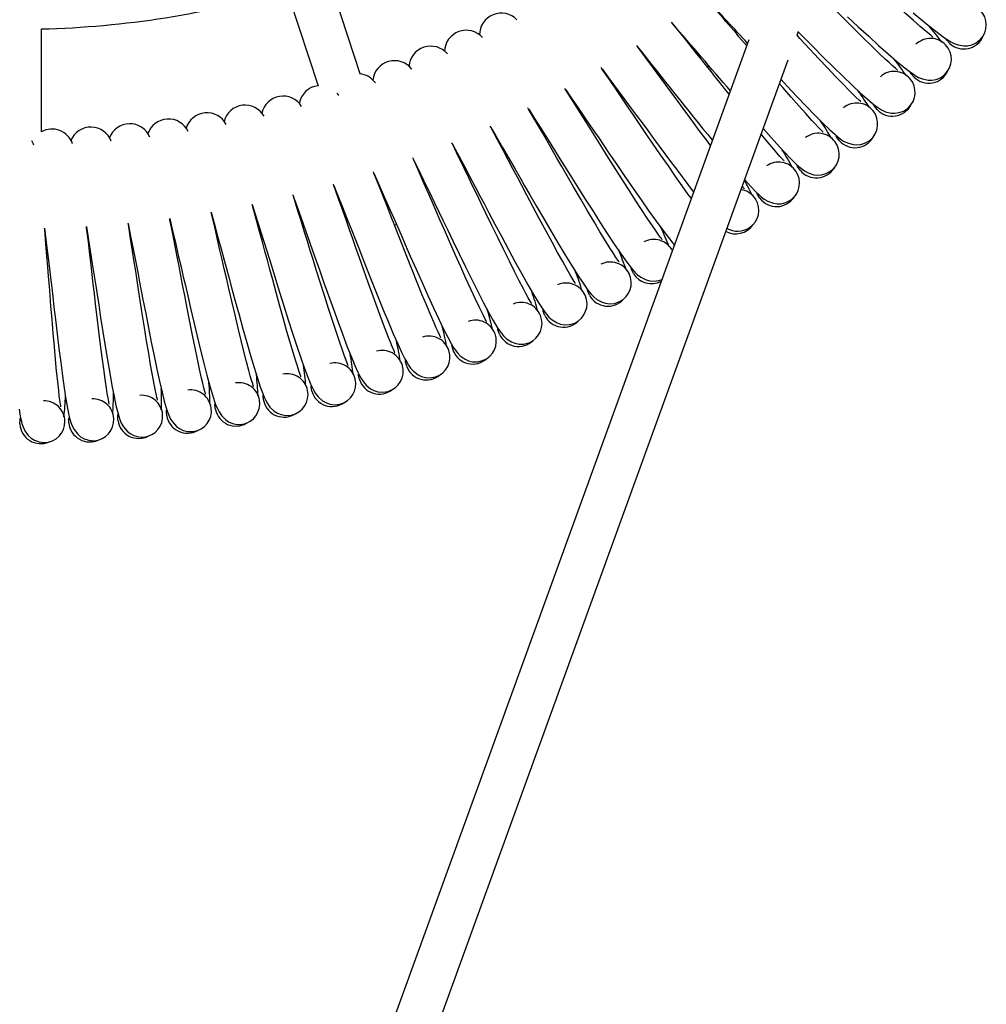
# Model space of a CAD drawing. Units: millimetres. Extents: x -4534 to 4839, y -3372 to 2881.
# Drawn here: x -21 to 349, y 700 to 1077 of the extents above; entities that cross this region are included whole.
import ezdxf

# ---------------------------------------------------------------- set-up
doc = ezdxf.new("R2010")
doc.units = ezdxf.units.MM
doc.layers.add('Toestel 2D', color=7, linetype='Continuous', lineweight=20)

# ---------------------------------------------------------------- blocks, each defined once
blk = doc.blocks.new('SPK-13256')
at = {"layer": 'Toestel 2D', "linetype": 'Continuous', "lineweight": 25}
for p, q in [((109.29, 1055.97), (97.18, 1093.24)), ((81.3, 1088.08), (93.2, 1051.47)), ((-12.63, 1033.87), (-12.63, 1073.21)), ((276.42, 1070.77), (276.87, 1072.03)), ((258, 1068.99), (-20.98, 299.89)), ((-15.57, 265.82), (272.99, 1061.32)), ((242.66, 1059.01), (242.02, 1058.55)), ((123.31, 998.34), (122.48, 998.07)), ((229.48, 990.35), (229.4, 990.59))]:
    blk.add_line(p, q, dxfattribs=at)
at = {"layer": 'Toestel 2D', "linetype": 'Continuous', "lineweight": 25, "flags": 128}
for points in [[(328.32, 1070.11), (328.36, 1070.12), (328.15, 1070.34), (327.6, 1070.78), (326.46, 1071.71), (325.09, 1072.86), (323.56, 1074.17), (320.95, 1076.47), (317.96, 1079.14), (314.67, 1082.12), (311.1, 1085.4), (307.28, 1088.92), (303.31, 1092.61), (299.69, 1096), (296.66, 1098.82), (294.02, 1101.29), (291.35, 1103.79), (288.67, 1106.29), (285.67, 1109.1), (282.14, 1112.38), (278.15, 1116.08), (277.78, 1116.43)], [(320.83, 1079.32), (324.54, 1076.26), (327.89, 1073.57), (330.63, 1071.44), (332.86, 1069.83), (334.12, 1068.98), (335.26, 1068.29), (336.52, 1067.64), (338.04, 1067.08), (340.26, 1066.7), (341.67, 1066.75), (343.25, 1067.08), (344.92, 1067.84), (346.53, 1069.1)], [(314.79, 1057.45), (314.82, 1057.45), (314.62, 1057.68), (314.1, 1058.14), (312.99, 1059.12), (311.67, 1060.31), (310.18, 1061.69), (307.65, 1064.08), (304.77, 1066.85), (301.59, 1069.96), (298.14, 1073.37), (294.46, 1077.03), (290.63, 1080.86), (287.13, 1084.37), (284.21, 1087.31), (281.67, 1089.88), (279.09, 1092.47), (276.5, 1095.07), (273.61, 1097.99), (270.2, 1101.4), (266.35, 1105.24), (265.99, 1105.6)], [(295.77, 1077.82), (299.85, 1074.05), (303.83, 1070.39), (307.65, 1066.93), (311.24, 1063.73), (314.48, 1060.92), (317.15, 1058.7), (319.31, 1057), (320.54, 1056.11), (321.65, 1055.37), (322.89, 1054.68), (324.39, 1054.06), (326.59, 1053.6), (328, 1053.59), (329.6, 1053.87), (331.3, 1054.56), (332.95, 1055.76)], [(300.8, 1045.3), (300.83, 1045.3), (300.64, 1045.53), (300.13, 1046.01), (299.06, 1047.03), (297.78, 1048.27), (296.35, 1049.7), (293.91, 1052.18), (291.13, 1055.06), (288.07, 1058.28), (284.75, 1061.82), (281.21, 1065.61), (277.52, 1069.59), (276.42, 1070.78)], [(276.75, 1072.16), (278.65, 1070.26), (282.54, 1066.36), (286.48, 1062.44), (290.33, 1058.64), (294.01, 1055.04), (297.48, 1051.71), (300.62, 1048.78), (303.2, 1046.45), (305.3, 1044.68), (306.5, 1043.74), (307.58, 1042.97), (308.79, 1042.23), (310.27, 1041.55), (312.45, 1041.02), (313.86, 1040.96), (315.46, 1041.18), (317.19, 1041.8), (318.88, 1042.94)], [(346.14, 1068.14), (347.08, 1069.41), (347.33, 1069.95)], [(243.36, 1028.63), (242.14, 1030.25), (239.04, 1034.41), (235.82, 1038.77), (232.88, 1042.76), (230.42, 1046.09), (228.28, 1049.01), (226.12, 1051.95), (223.94, 1054.9), (221.5, 1058.21), (218.64, 1062.09), (215.4, 1066.46), (215.1, 1066.87)], [(334.84, 1067.62), (333.69, 1068.92), (333.46, 1069.27)], [(236, 1008.33), (234.84, 1009.92), (232.52, 1013.18), (229.97, 1016.81), (227.2, 1020.8), (224.25, 1025.07), (221.19, 1029.55), (218.4, 1033.64), (216.07, 1037.06), (214.04, 1040.05), (211.98, 1043.08), (209.92, 1046.11), (207.61, 1049.51), (204.89, 1053.49), (201.81, 1057.98), (201.52, 1058.39)], [(321.21, 1054.72), (320.11, 1056.06), (319.89, 1056.42)], [(332.52, 1054.82), (333.5, 1056.06), (333.77, 1056.59)], [(286.37, 1033.67), (286.4, 1033.67), (286.22, 1033.91), (285.73, 1034.41), (284.69, 1035.46), (283.46, 1036.76), (282.09, 1038.23), (279.74, 1040.8), (277.07, 1043.79), (274.13, 1047.12), (270.94, 1050.77), (269.69, 1052.22)], [(270.3, 1053.9), (272.69, 1051.33), (276.4, 1047.39), (279.95, 1043.66), (283.29, 1040.2), (286.32, 1037.15), (288.81, 1034.74), (290.84, 1032.89), (292, 1031.91), (293.06, 1031.09), (294.24, 1030.31), (295.69, 1029.58), (297.86, 1028.96), (299.26, 1028.85), (300.87, 1029.01), (302.62, 1029.57), (304.35, 1030.65)], [(101.14, 1047.78), (100.91, 1048.1), (100.39, 1048.65)], [(224.65, 992.72), (224.69, 992.71), (224.54, 992.98), (224.13, 993.55), (223.26, 994.74), (222.24, 996.2), (221.09, 997.86), (219.15, 1000.75), (216.95, 1004.09), (214.53, 1007.82), (211.91, 1011.91), (209.13, 1016.29), (206.24, 1020.87), (203.59, 1025.07), (201.39, 1028.57), (199.47, 1031.64), (197.53, 1034.73), (195.58, 1037.84), (193.39, 1041.32), (190.83, 1045.4), (187.92, 1050), (187.64, 1050.43)], [(187.97, 1049.92), (190.08, 1046.84), (192.99, 1042.6), (195.8, 1038.46), (198.38, 1034.69), (200.56, 1031.48), (202.49, 1028.64), (204.74, 1025.33), (207.47, 1021.32), (210.58, 1016.78), (213.73, 1012.2), (216.81, 1007.76), (219.77, 1003.54), (222.57, 999.63), (225.12, 996.17), (227.23, 993.42), (228.96, 991.29), (229.57, 990.6)], [(307.11, 1042.33), (306.07, 1043.71), (305.86, 1044.07)], [(318.42, 1042.02), (319.45, 1043.22), (319.74, 1043.73)], [(208.33, 983.94), (208.37, 983.94), (208.23, 984.21), (207.84, 984.79), (207.02, 986.01), (206.04, 987.51), (204.96, 989.21), (203.13, 992.17), (201.05, 995.59), (198.77, 999.41), (196.31, 1003.59), (193.69, 1008.07), (190.97, 1012.75), (188.48, 1017.05), (186.41, 1020.63), (184.61, 1023.76), (182.78, 1026.93), (180.95, 1030.11), (178.89, 1033.66), (176.47, 1037.83), (173.74, 1042.54), (173.48, 1042.98)], [(173.78, 1042.46), (175.79, 1039.3), (178.53, 1034.96), (181.19, 1030.72), (183.62, 1026.85), (185.68, 1023.57), (187.51, 1020.66), (189.63, 1017.27), (192.22, 1013.16), (195.16, 1008.5), (198.13, 1003.81), (201.05, 999.26), (203.85, 994.94), (206.51, 990.92), (208.92, 987.38), (210.93, 984.54), (212.59, 982.35), (213.55, 981.17), (214.44, 980.18), (215.45, 979.19), (216.74, 978.21), (218.76, 977.2), (220.12, 976.83), (221.73, 976.7), (223.55, 976.93), (224.78, 977.4)], [(191.7, 975.77), (191.73, 975.77), (191.6, 976.04), (191.24, 976.64), (190.46, 977.89), (189.54, 979.42), (188.53, 981.17), (186.8, 984.19), (184.85, 987.69), (182.72, 991.58), (180.41, 995.85), (177.96, 1000.42), (175.41, 1005.21), (173.09, 1009.59), (171.15, 1013.25), (169.46, 1016.44), (167.75, 1019.67), (166.04, 1022.92), (164.11, 1026.55), (161.85, 1030.81), (159.29, 1035.61), (159.05, 1036.05)], [(159.33, 1035.52), (161.22, 1032.3), (163.8, 1027.85), (166.31, 1023.52), (168.59, 1019.57), (170.53, 1016.21), (172.24, 1013.23), (174.24, 1009.77), (176.67, 1005.57), (179.44, 1000.8), (182.24, 996.01), (184.99, 991.35), (187.63, 986.93), (190.13, 982.82), (192.41, 979.18), (194.32, 976.28), (195.89, 974.02), (196.81, 972.81), (197.66, 971.78), (198.64, 970.76), (199.89, 969.73), (201.87, 968.65), (203.21, 968.23), (204.82, 968.04), (206.65, 968.2), (208.58, 968.87)], [(271.52, 1022.58), (271.55, 1022.58), (271.38, 1022.83), (270.9, 1023.35), (269.91, 1024.44), (268.73, 1025.78), (267.41, 1027.3), (265.16, 1029.96), (262.69, 1032.93)], [(263.47, 1035.07), (265.47, 1032.8), (268.69, 1029.22), (271.59, 1026.07), (274, 1023.56), (275.96, 1021.64), (277.08, 1020.61), (278.11, 1019.76), (279.26, 1018.93), (280.68, 1018.15), (282.82, 1017.45), (284.22, 1017.29), (285.84, 1017.39), (287.6, 1017.89), (289.38, 1018.9)], [(292.57, 1030.47), (291.57, 1031.89), (291.38, 1032.26)], [(-15.5, 1028.78), (-15.63, 1029.15), (-16.25, 1030.42)], [(174.77, 968.22), (174.81, 968.22), (174.69, 968.5), (174.34, 969.1), (173.61, 970.39), (172.75, 971.95), (171.8, 973.73), (170.19, 976.82), (168.37, 980.38), (166.38, 984.36), (164.23, 988.7), (161.95, 993.37), (159.58, 998.24), (157.42, 1002.7), (155.62, 1006.43), (154.05, 1009.69), (152.47, 1012.98), (150.87, 1016.29), (149.08, 1019.99), (146.98, 1024.32), (144.6, 1029.22), (144.37, 1029.67)], [(144.64, 1029.13), (146.4, 1025.84), (148.82, 1021.3), (151.16, 1016.88), (153.3, 1012.84), (155.11, 1009.41), (156.72, 1006.38), (158.59, 1002.84), (160.86, 998.55), (163.45, 993.69), (166.07, 988.79), (168.64, 984.04), (171.12, 979.52), (173.47, 975.32), (175.61, 971.61), (177.41, 968.63), (178.9, 966.32), (179.77, 965.08), (180.58, 964.02), (181.52, 962.96), (182.74, 961.88), (184.67, 960.73), (186, 960.27), (187.6, 960.01), (189.43, 960.1), (191.39, 960.7)], [(303.86, 1029.74), (304.93, 1030.9), (305.24, 1031.41)], [(157.58, 961.3), (157.61, 961.3), (157.51, 961.58), (157.18, 962.2), (156.5, 963.51), (155.7, 965.11), (154.82, 966.92), (153.32, 970.06), (151.63, 973.69), (149.79, 977.74), (147.8, 982.16), (145.7, 986.9), (143.51, 991.86), (141.52, 996.4), (139.85, 1000.19), (138.41, 1003.51), (136.94, 1006.86), (135.47, 1010.22), (133.82, 1013.98), (131.88, 1018.39), (129.68, 1023.37), (129.47, 1023.83)], [(129.72, 1023.28), (131.36, 1019.93), (133.6, 1015.31), (135.78, 1010.8), (137.77, 1006.69), (139.45, 1003.19), (140.95, 1000.1), (142.68, 996.5), (144.8, 992.13), (147.2, 987.17), (149.64, 982.18), (152.04, 977.33), (154.35, 972.73), (156.54, 968.45), (158.55, 964.65), (160.23, 961.62), (161.63, 959.25), (162.46, 957.98), (163.23, 956.89), (164.13, 955.79), (165.31, 954.68), (167.2, 953.45), (168.51, 952.94), (170.09, 952.62), (171.93, 952.65), (173.9, 953.17)], [(277.59, 1019.16), (276.65, 1020.61), (276.47, 1020.99)], [(140.14, 955.03), (140.18, 955.02), (140.08, 955.31), (139.78, 955.94), (139.15, 957.27), (138.41, 958.89), (137.59, 960.74), (136.21, 963.94), (134.66, 967.62), (132.97, 971.74), (131.15, 976.23), (129.21, 981.05), (127.21, 986.09), (125.39, 990.7), (123.87, 994.55), (122.54, 997.91), (121.2, 1001.31), (119.86, 1004.72), (118.35, 1008.55), (116.57, 1013.03), (114.56, 1018.08), (114.37, 1018.55)], [(114.59, 1017.99), (116.11, 1014.58), (118.18, 1009.88), (120.19, 1005.3), (122.03, 1001.11), (123.58, 997.56), (124.95, 994.41), (126.56, 990.75), (128.51, 986.3), (130.73, 981.26), (132.98, 976.18), (135.2, 971.25), (137.33, 966.56), (139.37, 962.2), (141.23, 958.34), (142.8, 955.24), (144.12, 952.83), (144.89, 951.52), (145.63, 950.4), (146.49, 949.28), (147.62, 948.12), (149.46, 946.83), (150.75, 946.26), (152.33, 945.89), (154.16, 945.85), (156.16, 946.3)], [(288.85, 1018.01), (289.96, 1019.13), (290.29, 1019.63)], [(122.49, 949.4), (122.52, 949.39), (122.44, 949.68), (122.16, 950.32), (121.58, 951.68), (120.89, 953.33), (120.15, 955.2), (118.89, 958.45), (117.47, 962.19), (115.93, 966.36), (114.28, 970.92), (112.53, 975.8), (110.71, 980.91), (109.06, 985.59), (107.68, 989.49), (106.48, 992.9), (105.27, 996.35), (104.05, 999.81), (102.68, 1003.69), (101.07, 1008.23), (99.25, 1013.35), (99.08, 1013.83)], [(256.41, 1015.61), (256.47, 1015.53), (258.78, 1012.94), (260.67, 1010.94), (261.76, 1009.88), (262.75, 1008.99), (263.87, 1008.12), (265.26, 1007.28), (267.38, 1006.51), (268.77, 1006.29), (270.39, 1006.34), (272.17, 1006.77), (273.98, 1007.71)], [(83.61, 1009.64), (85.06, 1005.59), (86.78, 1000.75), (88.45, 996.03), (89.97, 991.72), (91.26, 988.06), (92.39, 984.82), (93.73, 981.05), (95.34, 976.47), (97.18, 971.28), (99.06, 966.05), (100.9, 960.97), (102.69, 956.14), (104.39, 951.64), (105.97, 947.65), (107.3, 944.44), (108.44, 941.94), (109.11, 940.58), (109.76, 939.41), (110.54, 938.22), (111.58, 936.98), (113.32, 935.56), (114.57, 934.9), (116.11, 934.41), (117.94, 934.24), (119.96, 934.54)], [(104.63, 944.42), (104.67, 944.41), (104.59, 944.71), (104.34, 945.36), (103.81, 946.74), (103.19, 948.41), (102.51, 950.31), (101.37, 953.6), (100.1, 957.39), (98.71, 961.62), (97.23, 966.23), (95.66, 971.18), (94.03, 976.35), (92.55, 981.09), (91.32, 985.04), (90.25, 988.49), (89.17, 991.98), (88.07, 995.48), (86.85, 999.41), (85.41, 1004.01), (83.77, 1009.2), (83.62, 1009.68)], [(99.28, 1013.27), (100.67, 1009.8), (102.57, 1005.02), (104.41, 1000.37), (106.08, 996.12), (107.5, 992.51), (108.76, 989.32), (110.23, 985.59), (112.02, 981.08), (114.05, 975.96), (116.11, 970.8), (118.15, 965.79), (120.11, 961.03), (121.98, 956.6), (123.7, 952.67), (125.15, 949.51), (126.38, 947.05), (127.11, 945.72), (127.8, 944.58), (128.61, 943.42), (129.7, 942.22), (131.5, 940.86), (132.77, 940.25), (134.33, 939.81), (136.16, 939.71), (138.17, 940.08)], [(256.27, 1012.05), (256.3, 1012.05), (256.14, 1012.31), (255.68, 1012.84), (255.49, 1013.07)], [(262.21, 1008.41), (261.33, 1009.89), (261.16, 1010.28)], [(68.01, 1006.06), (69.31, 1001.96), (70.85, 997.06), (72.34, 992.28), (73.7, 987.92), (74.85, 984.22), (75.87, 980.94), (77.06, 977.12), (78.51, 972.48), (80.16, 967.23), (81.84, 961.93), (83.49, 956.78), (85.1, 951.89), (86.64, 947.33), (88.06, 943.28), (89.28, 940.03), (90.32, 937.49), (90.94, 936.1), (91.55, 934.91), (92.28, 933.7), (93.28, 932.42), (94.97, 930.93), (96.19, 930.23), (97.71, 929.68), (99.53, 929.44), (101.56, 929.67)], [(86.61, 940.11), (86.64, 940.1), (86.58, 940.4), (86.35, 941.06), (85.87, 942.45), (85.31, 944.15), (84.7, 946.07), (83.69, 949.4), (82.55, 953.24), (81.33, 957.51), (80.01, 962.18), (78.63, 967.18), (77.2, 972.41), (75.89, 977.2), (74.81, 981.19), (73.86, 984.68), (72.91, 988.21), (71.95, 991.75), (70.87, 995.72), (69.6, 1000.37), (68.16, 1005.61), (68.02, 1006.1)], [(273.42, 1006.84), (274.57, 1007.92), (274.92, 1008.4)], [(52.29, 1003.06), (53.44, 998.92), (54.8, 993.96), (56.11, 989.13), (57.31, 984.72), (58.32, 980.98), (59.22, 977.67), (60.26, 973.8), (61.54, 969.12), (62.99, 963.81), (64.47, 958.45), (65.94, 953.25), (67.36, 948.3), (68.73, 943.69), (70, 939.59), (71.1, 936.29), (72.05, 933.71), (72.62, 932.31), (73.18, 931.09), (73.87, 929.85), (74.82, 928.54), (76.45, 926.99), (77.64, 926.24), (79.15, 925.64), (80.95, 925.33), (82.99, 925.48)], [(68.44, 936.47), (68.47, 936.46), (68.42, 936.76), (68.21, 937.43), (67.79, 938.84), (67.29, 940.55), (66.75, 942.5), (65.86, 945.86), (64.87, 949.74), (63.8, 954.06), (62.66, 958.77), (61.46, 963.82), (60.22, 969.1), (59.1, 973.93), (58.16, 977.96), (57.35, 981.48), (56.52, 985.04), (55.7, 988.62), (54.76, 992.62), (53.67, 997.31), (52.42, 1002.61), (52.3, 1003.1)], [(20.57, 998.82), (21.41, 994.6), (22.4, 989.55), (23.35, 984.64), (24.22, 980.16), (24.95, 976.35), (25.6, 972.98), (26.36, 969.05), (27.29, 964.28), (28.34, 958.88), (29.43, 953.43), (30.5, 948.13), (31.55, 943.09), (32.58, 938.39), (33.55, 934.21), (34.4, 930.84), (35.15, 928.2), (35.62, 926.75), (36.09, 925.5), (36.68, 924.21), (37.53, 922.83), (39.04, 921.17), (40.18, 920.33), (41.63, 919.62), (43.41, 919.18), (45.46, 919.18)], [(31.76, 931.22), (31.79, 931.2), (31.76, 931.5), (31.6, 932.19), (31.28, 933.62), (30.91, 935.37), (30.52, 937.35), (29.88, 940.77), (29.18, 944.71), (28.43, 949.09), (27.64, 953.88), (26.82, 959), (25.97, 964.36), (25.21, 969.26), (24.57, 973.35), (24.02, 976.92), (23.46, 980.53), (22.9, 984.16), (22.26, 988.22), (21.52, 992.98), (20.66, 998.36), (20.58, 998.86)], [(36.47, 1000.65), (37.46, 996.46), (38.64, 991.46), (39.77, 986.59), (40.81, 982.13), (41.68, 978.36), (42.45, 975.01), (43.36, 971.11), (44.46, 966.39), (45.71, 961.03), (47, 955.62), (48.27, 950.36), (49.51, 945.36), (50.7, 940.7), (51.83, 936.56), (52.8, 933.23), (53.65, 930.61), (54.17, 929.19), (54.69, 927.95), (55.33, 926.69), (56.23, 925.34), (57.8, 923.73), (58.97, 922.94), (60.45, 922.28), (62.24, 921.91), (64.28, 921.98)], [(50.15, 933.51), (50.18, 933.49), (50.14, 933.79), (49.96, 934.47), (49.58, 935.89), (49.15, 937.63), (48.69, 939.59), (47.92, 942.99), (47.07, 946.9), (46.16, 951.25), (45.2, 956), (44.18, 961.09), (43.14, 966.41), (42.2, 971.28), (41.41, 975.34), (40.73, 978.89), (40.03, 982.48), (39.34, 986.08), (38.56, 990.12), (37.63, 994.85), (36.58, 1000.19), (36.48, 1000.69)], [(-21.16, 927.78), (-20.71, 925.07), (-20.4, 923.58), (-20.07, 922.28), (-19.63, 920.94), (-18.94, 919.47), (-17.61, 917.65), (-16.58, 916.7), (-15.21, 915.83), (-13.49, 915.19), (-11.46, 914.96)], [(-11.38, 996.93), (-10.85, 992.66), (-10.24, 987.55), (-9.65, 982.59), (-9.12, 978.05), (-8.67, 974.2), (-8.27, 970.79), (-7.8, 966.81), (-7.23, 961.99), (-6.58, 956.52), (-5.9, 951.01), (-5.22, 945.64), (-4.54, 940.54), (-3.86, 935.77), (-3.21, 931.53), (-2.61, 928.11), (-2.05, 925.42), (-1.69, 923.95), (-1.32, 922.66), (-0.82, 921.34), (-0.08, 919.9), (1.31, 918.12), (2.38, 917.21), (3.78, 916.39), (5.52, 915.82), (7.56, 915.67)], [(-5.22, 928.68), (-5.19, 928.67), (-5.19, 928.97), (-5.3, 929.66), (-5.51, 931.12), (-5.75, 932.89), (-5.99, 934.89), (-6.38, 938.35), (-6.79, 942.33), (-7.21, 946.76), (-7.64, 951.59), (-8.09, 956.76), (-8.53, 962.16), (-8.94, 967.1), (-9.27, 971.23), (-9.56, 974.84), (-9.85, 978.48), (-10.14, 982.14), (-10.47, 986.23), (-10.86, 991.03), (-11.32, 996.46), (-11.36, 996.96)], [(4.61, 997.58), (5.29, 993.33), (6.09, 988.25), (6.87, 983.31), (7.57, 978.79), (8.16, 974.96), (8.69, 971.57), (9.3, 967.61), (10.05, 962.82), (10.9, 957.38), (11.79, 951.89), (12.66, 946.56), (13.53, 941.48), (14.38, 936.74), (15.19, 932.53), (15.92, 929.13), (16.57, 926.46), (16.99, 925), (17.41, 923.74), (17.96, 922.43), (18.75, 921.02), (20.21, 919.3), (21.31, 918.42), (22.74, 917.66), (24.5, 917.15), (26.54, 917.07)], [(13.29, 929.61), (13.32, 929.59), (13.31, 929.9), (13.18, 930.58), (12.91, 932.03), (12.6, 933.79), (12.29, 935.78), (11.77, 939.23), (11.22, 943.19), (10.63, 947.6), (10.02, 952.41), (9.39, 957.56), (8.74, 962.94), (8.15, 967.87), (7.67, 971.98), (7.25, 975.57), (6.83, 979.2), (6.4, 982.84), (5.92, 986.92), (5.35, 991.71), (4.69, 997.11), (4.63, 997.62)], [(257.59, 996.26), (258.78, 997.29), (259.14, 997.76)], [(213.84, 979.66), (213.12, 981.23), (213, 981.64)], [(197.04, 971.29), (196.38, 972.89), (196.28, 973.3)], [(179.95, 963.55), (179.35, 965.17), (179.26, 965.58)], [(162.58, 956.44), (162.04, 958.09), (161.96, 958.5)], [(144.96, 949.98), (144.48, 951.65), (144.42, 952.06)], [(127.11, 944.18), (126.7, 945.86), (126.65, 946.27)], [(109.06, 939.04), (108.71, 940.73), (108.68, 941.15)], [(90.84, 934.57), (90.55, 936.27), (90.53, 936.69)], [(72.46, 930.77), (72.23, 932.49), (72.23, 932.91)], [(35.34, 925.24), (35.24, 926.96), (35.28, 927.38)], [(53.95, 927.66), (53.79, 929.39), (53.81, 929.8)], [(-20.84, 922.1), (-20.75, 923.83), (-20.67, 924.24)], [(-2.08, 922.46), (-2.05, 924.19), (-1.99, 924.6)], [(16.66, 923.5), (16.62, 925.23), (16.67, 925.65)], [(44.56, 918.67), (46.08, 919.09), (46.61, 919.36)], [(63.4, 921.44), (64.91, 921.92), (65.43, 922.21)], [(6.63, 915.23), (8.17, 915.54), (8.72, 915.76)], [(25.62, 916.6), (27.16, 916.96), (27.7, 917.21)], [(-12.41, 914.56), (-10.85, 914.81), (-10.3, 915.02)]]:
    blk.add_lwpolyline(points, dxfattribs=at)
at = {"layer": 'Toestel 2D', "linetype": 'Continuous', "lineweight": 25}
for centre, radius, start, end in [((-20.98, 1429.88), 356.77, 271.3411, 286.6589), ((-2648.81, -1412.81), 3820.09, 40.47262, 40.83935), ((-2657.53, -1614.93), 3961.57, 42.6222, 42.96024), ((163.3, 1070.91), 8.34, 44.2191, 180.1113), ((340.82, 1074.7), 8, 315.5318, 45.5294), ((12489.36, 10815.94), 15658.93, 218.463485, 218.593193), ((-8533.34, -6470.8), 11563.67, 40.567166, 40.736096), ((256.95, 1014.45), 92.1, 35.6264, 40.5943), ((149.91, 1064.35), 8.34, 42.1015, 177.9936), ((340.23, 1073.53), 8, 227.6471, 337.652), ((136.28, 1058.28), 8.34, 39.9838, 175.876), ((3162.48, 3387.18), 3751.14, 218.22054, 218.92112), ((327.45, 1061.57), 8, 43.4118, 133.6841), ((327.45, 1061.57), 8, 313.4141, 43.4118), ((122.44, 1052.72), 8.34, 37.8662, 173.7583), ((241.41, 1004.46), 92.1, 33.5087, 38.4766), ((108.56, 1047.9), 8.09, 35.0991, 86.5986), ((5331.85, 4832.72), 6369.15, 216.34694, 216.875193), ((313.6, 1048.95), 8, 41.2941, 131.5664), ((326.81, 1060.43), 8, 225.5294, 335.5343), ((94.11, 1043.29), 8.22, 96.3339, 170.2641), ((313.6, 1048.95), 8, 311.2965, 41.2941), ((79.83, 1039.17), 8.34, 31.5132, 167.4054), ((225.51, 995.06), 92.1, 31.3911, 36.359), ((65.32, 1035.71), 8.34, 29.3956, 165.2878), ((299.3, 1036.85), 8, 39.1765, 129.4488), ((312.92, 1047.83), 8, 223.4118, 333.4167), ((50.7, 1032.79), 8.34, 27.2779, 163.1701), ((299.3, 1036.85), 8, 309.1788, 39.1765), ((21.18, 1028.58), 8.34, 23.0426, 158.9348), ((35.98, 1030.41), 8.34, 25.1603, 161.0525), ((209.28, 986.25), 92.1, 29.2734, 34.2413), ((-8.57, 1026.55), 8.34, 18.9404, 119.0899), ((6.32, 1027.3), 8.34, 20.925, 156.8172), ((284.56, 1025.28), 8, 37.0588, 127.3311), ((284.56, 1025.28), 8, 307.0612, 37.0588), ((298.58, 1035.75), 8, 221.2941, 331.299), ((192.73, 978.04), 92.1, 27.1558, 32.1237), ((269.4, 1014.27), 8, 34.9412, 125.2135), ((269.4, 1014.27), 8, 304.9436, 34.9412), ((283.8, 1024.21), 8, 219.1765, 329.1814), ((190.77, 977.88), 75.47, 24.7132, 29.7392), ((253.84, 1003.82), 8, 32.8235, 81.6732), ((253.84, 1003.82), 8, 302.8259, 32.8235), ((268.6, 1013.23), 8, 217.0588, 327.0637), ((253, 1002.81), 8, 241.6875, 324.9461), ((141.42, 957.17), 92.1, 20.8028, 25.7707), ((253.76, 1004.13), 8.31, 240.196, 302.151), ((221.63, 984.69), 8, 27.1157, 118.8605), ((123.84, 951.49), 92.1, 18.6852, 23.6531), ((205.01, 976.03), 8, 26.4706, 116.7429), ((106.06, 946.46), 92.1, 16.5675, 21.5354), ((205.01, 976.03), 8, 296.473, 26.4706), ((220.72, 983.75), 8, 210.7059, 298.4948), ((188.09, 967.99), 8, 24.3529, 114.6252), ((88.11, 942.1), 92.1, 14.4499, 19.4178), ((170.88, 960.58), 8, 22.2353, 112.5076), ((188.09, 967.99), 8, 294.3553, 24.3529), ((204.07, 975.12), 8, 208.5882, 318.5932), ((70.02, 938.4), 92.1, 12.3322, 17.3001), ((153.4, 953.81), 8, 20.1176, 110.3899), ((170.88, 960.58), 8, 292.2377, 22.2353), ((187.11, 967.11), 8, 206.4706, 316.4755), ((51.79, 935.38), 92.1, 10.2146, 15.1825), ((33.47, 933.02), 92.1, 8.0969, 13.0649), ((135.69, 947.69), 8, 18, 108.2723), ((153.4, 953.81), 8, 290.12, 20.1176), ((169.87, 959.74), 8, 204.3529, 314.3579), ((117.77, 942.23), 8, 15.8824, 106.1547), ((135.69, 947.69), 8, 288.0024, 18), ((152.36, 953.01), 8, 202.2353, 312.2402), ((15.07, 931.35), 92.1, 5.9793, 10.9472), ((-3.37, 930.36), 92.1, 3.8616, 8.8296), ((99.66, 937.44), 8, 13.7647, 104.037), ((117.77, 942.23), 8, 285.8847, 15.8824), ((134.62, 946.93), 8, 200.1176, 310.1226), ((-21.84, 930.05), 92.1, 1.744, 6.7119), ((81.38, 933.32), 8, 11.6471, 101.9194), ((99.66, 937.44), 8, 283.7671, 13.7647), ((116.67, 941.51), 8, 198, 308.0049), ((-58.75, 931.48), 92.1, 357.5087, 2.4766), ((44.43, 927.11), 8, 7.4118, 97.6841), ((-40.31, 930.42), 92.1, 359.6264, 4.5943), ((62.96, 929.87), 8, 9.5294, 99.8017), ((81.38, 933.32), 8, 281.6494, 11.6471), ((98.53, 936.76), 8, 195.8824, 305.8873), ((-11.61, 922.96), 8, 1.0588, 91.3311), ((-95.46, 935.63), 92.1, 353.2734, 358.2413), ((7.12, 923.66), 8, 3.1765, 93.4488), ((-77.14, 933.22), 92.1, 355.3911, 0.359), ((25.8, 925.04), 8, 5.2941, 95.5664), ((62.96, 929.87), 8, 279.5318, 9.5294), ((80.23, 932.68), 8, 193.7647, 303.7696), ((44.43, 927.11), 8, 277.4141, 7.4118), ((61.79, 929.28), 8, 191.6471, 301.652), ((-11.61, 922.96), 8, 271.0612, 1.0588), ((7.12, 923.66), 8, 273.1788, 3.1765), ((24.59, 924.53), 8, 187.4118, 297.4167), ((25.8, 925.04), 8, 275.2965, 5.2941), ((43.23, 926.56), 8, 189.5294, 299.5343), ((-12.85, 922.55), 8, 183.1765, 293.1814), ((5.89, 923.19), 8, 185.2941, 295.299)]:
    blk.add_arc(centre, radius, start, end, dxfattribs=at)

msp = doc.modelspace()

# ---------------------------------------------------------------- block references
msp.add_blockref('SPK-13256', (0, 0))

doc.saveas('drawing.dxf')
